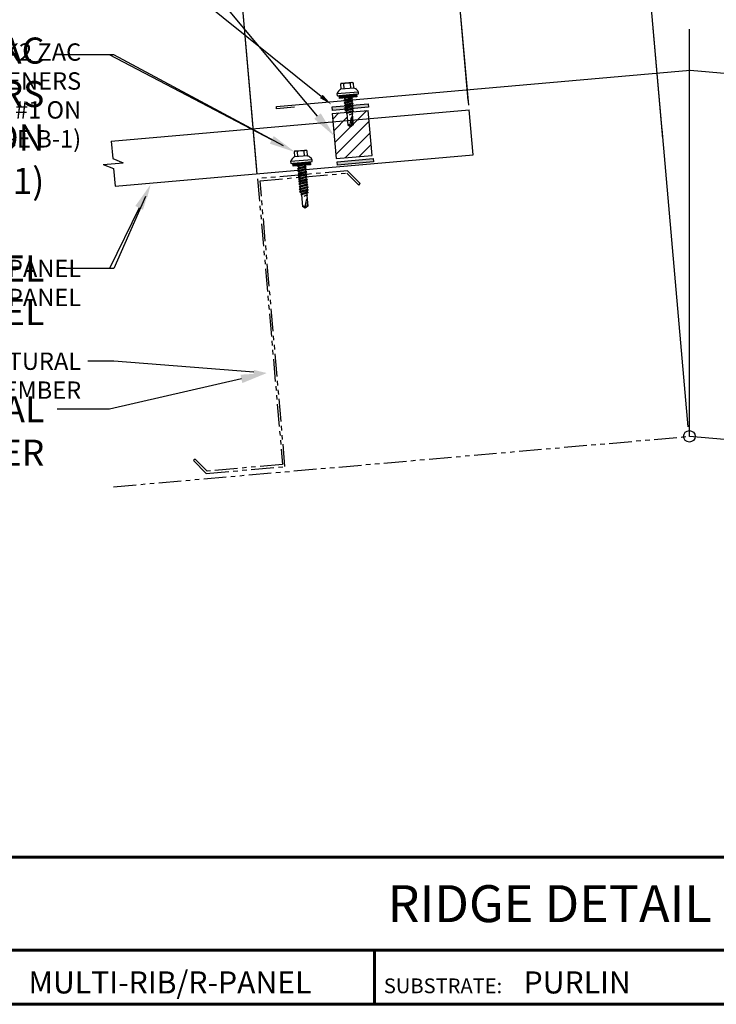
# Model space of a CAD drawing. Units: inches. Extents: x -100815 to 38, y -28198 to 11309.
# Drawn here: x -5 to 14, y -5 to 23 of the extents above; entities that cross this region are included whole.
import ezdxf
from ezdxf import colors
from ezdxf.entities.mleader import LeaderData, LeaderLine
from ezdxf.enums import TextEntityAlignment as Align
from ezdxf.math import Vec2, Vec3

# ---------------------------------------------------------------- set-up
doc = ezdxf.new("R2010")
doc.units = ezdxf.units.IN
doc.header["$MEASUREMENT"] = 0
doc.linetypes.add('CENTER', pattern=[2, 1.25, -0.25, 0.25, -0.25])
doc.linetypes.add('PHANTOM', pattern=[2.5, 1.25, -0.25, 0.25, -0.25, 0.25, -0.25])
for name, color, linetype in [('ACCESSORIES', 30, 'Continuous'), ('BOARDER', 6, 'Continuous'), ('BOARDER @ 1', 6, 'Continuous'), ('DIM', 2, 'Continuous'), ('DIM @ 2', 2, 'Continuous'), ('DIM @ 4', 2, 'Continuous'), ('FASTENER', 1, 'Continuous'), ('OBJ', 7, 'Continuous'), ('REDIRON', 4, 'PHANTOM'), ('SHEETING', 5, 'Continuous'), ('TRIM', 3, 'Continuous'), ('TXT @ 1', 2, 'Continuous')]:
    doc.layers.add(name, color=color, linetype=linetype)
doc.styles.add('Annotative', font='arial.ttf')
doc.styles.get("Standard").update_dxf_attribs({"font": 'romans.shx'})
doc.dimstyles.get("Standard").update_dxf_attribs({"dimtxt": 0.18, "dimasz": 0.125, "dimexe": 0.18, "dimexo": 0.0625, "dimgap": 0.09, "dimtad": 1, "dimdec": 4, "dimzin": 1, "dimdsep": 46, "dimlunit": 4, "dimtxsty": 'Standard', "dimcen": 0.09, "dimclrd": 2, "dimclre": 2, "dimclrt": 1, "dimadec": 0, "dimazin": 0, "dimtfac": 1, "dimtdec": 4, "dimtofl": 0, "dimtmove": 0, "dimatfit": 3, "dimfxl": 0, "dimfrac": 2, "dimtolj": 1, "dimtzin": 0, "dimarcsym": 0})

# ---------------------------------------------------------------- blocks, each defined once
blk = doc.blocks.new('14 X 1.25 TEK2 ZAC')
for p, q in [((1.052, 1.116), (1.012, 1.117)), ((1.052, 1.116), (1.052, 1.116)), ((1.062, 0.528), (1.062, 1.106)), ((1.062, 1.106), (1.062, 1.106)), ((0.882, 0.996), (0.751, 0.996)), ((0.751, 0.996), (0.751, 0.996)), ((0.751, 0.907), (0.751, 0.907)), ((0.751, 0.907), (0.892, 0.907)), ((0.882, 0.996), (0.882, 0.996)), ((0.892, 1.006), (0.892, 1.006)), ((1.173, 0.913), (1.142, 0.913)), ((1.188, 0.94), (1.173, 0.913)), ((1.224, 0.694), (1.188, 0.94)), ((1.188, 0.94), (1.204, 0.913)), ((1.244, 0.913), (1.204, 0.913)), ((1.26, 0.94), (1.244, 0.913)), ((1.296, 0.694), (1.26, 0.94)), ((1.26, 0.94), (1.275, 0.913)), ((1.275, 0.913), (1.316, 0.913)), ((1.316, 0.913), (1.275, 0.913)), ((1.331, 0.94), (1.316, 0.913)), ((1.316, 0.913), (1.351, 0.721)), ((1.331, 0.94), (1.347, 0.913)), ((1.367, 0.694), (1.331, 0.94)), ((1.347, 0.913), (1.347, 0.913)), ((1.347, 0.913), (1.387, 0.913)), ((1.387, 0.913), (1.347, 0.913)), ((1.387, 0.913), (1.403, 0.94)), ((1.403, 0.94), (1.418, 0.913)), ((1.418, 0.913), (1.418, 0.913)), ((1.418, 0.913), (1.458, 0.913)), ((1.458, 0.913), (1.418, 0.913)), ((1.458, 0.913), (1.474, 0.94)), ((1.458, 0.913), (1.458, 0.913)), ((1.474, 0.94), (1.49, 0.913)), ((1.53, 0.913), (1.49, 0.913)), ((1.545, 0.94), (1.53, 0.913)), ((1.581, 0.694), (1.545, 0.94)), ((1.545, 0.94), (1.561, 0.913)), ((1.561, 0.913), (1.601, 0.913)), ((1.617, 0.94), (1.601, 0.913)), ((1.601, 0.913), (1.637, 0.721)), ((1.617, 0.94), (1.632, 0.913)), ((1.653, 0.694), (1.617, 0.94)), ((1.632, 0.913), (1.632, 0.913)), ((1.632, 0.913), (1.673, 0.913)), ((1.673, 0.913), (1.688, 0.94)), ((1.688, 0.94), (1.704, 0.913)), ((1.704, 0.913), (1.704, 0.913)), ((1.704, 0.913), (1.744, 0.913)), ((1.744, 0.913), (1.76, 0.94)), ((1.744, 0.913), (1.744, 0.913)), ((1.76, 0.94), (1.775, 0.913)), ((1.775, 0.913), (1.815, 0.913)), ((1.815, 0.913), (1.831, 0.94)), ((1.831, 0.94), (1.847, 0.913)), ((1.847, 0.913), (1.848, 0.913)), ((1.848, 0.913), (1.887, 0.903)), ((1.887, 0.903), (1.902, 0.93)), ((1.902, 0.93), (1.924, 0.893)), ((1.924, 0.893), (1.924, 0.893)), ((1.924, 0.893), (1.927, 0.892)), ((1.927, 0.892), (1.965, 0.892)), ((1.965, 0.892), (1.974, 0.907)), ((1.992, 0.817), (1.965, 0.892)), ((1.974, 0.907), (1.983, 0.892)), ((1.983, 0.892), (1.992, 0.817)), ((1.983, 0.892), (2.276, 0.892)), ((2.276, 0.892), (2.329, 0.817)), ((0.892, 0.728), (0.751, 0.728)), ((0.751, 0.728), (0.751, 0.728)), ((0.751, 0.638), (0.751, 0.638)), ((0.751, 0.638), (0.882, 0.638)), ((0.882, 0.638), (0.882, 0.638)), ((0.892, 0.628), (0.892, 0.628)), ((1.153, 0.694), (1.142, 0.77)), ((1.142, 0.713), (1.153, 0.694)), ((1.153, 0.694), (1.168, 0.721)), ((1.168, 0.721), (1.209, 0.721)), ((1.168, 0.721), (1.168, 0.721)), ((1.209, 0.721), (1.224, 0.694)), ((1.224, 0.694), (1.24, 0.721)), ((1.24, 0.721), (1.24, 0.721)), ((1.24, 0.721), (1.28, 0.721)), ((1.28, 0.721), (1.296, 0.694)), ((1.296, 0.694), (1.311, 0.721)), ((1.311, 0.721), (1.311, 0.721)), ((1.311, 0.721), (1.351, 0.721)), ((1.311, 0.721), (1.351, 0.721)), ((1.351, 0.721), (1.367, 0.694)), ((1.367, 0.694), (1.383, 0.721)), ((1.383, 0.721), (1.383, 0.721)), ((1.383, 0.721), (1.423, 0.721)), ((1.383, 0.721), (1.423, 0.721)), ((1.423, 0.721), (1.438, 0.694)), ((1.438, 0.694), (1.454, 0.721)), ((1.454, 0.721), (1.454, 0.721)), ((1.454, 0.721), (1.494, 0.721)), ((1.454, 0.721), (1.494, 0.721)), ((1.494, 0.721), (1.51, 0.694)), ((1.51, 0.694), (1.525, 0.721)), ((1.525, 0.721), (1.566, 0.721)), ((1.566, 0.721), (1.581, 0.694)), ((1.581, 0.694), (1.597, 0.721)), ((1.597, 0.721), (1.597, 0.721)), ((1.597, 0.721), (1.637, 0.721)), ((1.637, 0.721), (1.653, 0.694)), ((1.653, 0.694), (1.668, 0.721)), ((1.668, 0.721), (1.668, 0.721)), ((1.668, 0.721), (1.708, 0.721)), ((1.708, 0.721), (1.724, 0.694)), ((1.724, 0.694), (1.74, 0.721)), ((1.74, 0.721), (1.74, 0.721)), ((1.74, 0.721), (1.78, 0.721)), ((1.78, 0.721), (1.795, 0.694)), ((1.795, 0.694), (1.811, 0.721)), ((1.811, 0.721), (1.848, 0.721)), ((1.848, 0.721), (1.851, 0.722)), ((1.851, 0.722), (1.851, 0.722)), ((1.851, 0.722), (1.867, 0.695)), ((1.867, 0.695), (1.888, 0.732)), ((1.888, 0.732), (1.926, 0.742)), ((1.926, 0.742), (1.938, 0.721)), ((2.329, 0.817), (2.276, 0.742)), ((2.276, 0.742), (2.276, 0.742)), ((2.329, 0.817), (2.329, 0.817)), ((1.012, 0.517), (1.052, 0.518)), ((1.052, 0.518), (1.052, 0.518)), ((1.062, 0.528), (1.062, 0.528))]:
    blk.add_line(p, q)
for points in [[(1.012, 1.117), (1.012, 0.517)], [(0.747, 0.99), (0.737, 0.972), (0.737, 0.662), (0.737, 0.662), (0.747, 0.644)], [(0.892, 1.006), (0.892, 0.628)], [(1.062, 1.056), (1.142, 1.056), (1.142, 1.056), (1.142, 0.578), (1.142, 0.578), (1.062, 0.578)], [(1.07, 1.056), (1.07, 0.578)], [(1.078, 1.056), (1.078, 0.578)], [(1.086, 1.056), (1.086, 0.578)], [(1.094, 1.056), (1.094, 0.578)], [(1.102, 1.056), (1.102, 0.578)], [(1.11, 1.056), (1.11, 0.578)], [(1.118, 1.056), (1.118, 0.578)], [(1.126, 1.056), (1.126, 0.578)], [(1.134, 1.056), (1.134, 0.578)], [(1.142, 0.864), (1.168, 0.721)], [(1.173, 0.913), (1.209, 0.721)], [(1.204, 0.913), (1.24, 0.721)], [(1.244, 0.913), (1.28, 0.721)], [(1.275, 0.913), (1.311, 0.721)], [(1.347, 0.913), (1.383, 0.721)], [(1.387, 0.913), (1.423, 0.721)], [(1.403, 0.94), (1.438, 0.694)], [(1.418, 0.913), (1.454, 0.721)], [(1.458, 0.913), (1.494, 0.721)], [(1.474, 0.94), (1.51, 0.694)], [(1.49, 0.913), (1.525, 0.721)], [(1.53, 0.913), (1.566, 0.721)], [(1.561, 0.913), (1.597, 0.721)], [(1.632, 0.913), (1.668, 0.721)], [(1.673, 0.913), (1.708, 0.721)], [(1.688, 0.94), (1.724, 0.694)], [(1.704, 0.913), (1.74, 0.721)], [(1.744, 0.913), (1.78, 0.721)], [(1.76, 0.94), (1.795, 0.694)], [(1.775, 0.913), (1.811, 0.721)], [(1.815, 0.913), (1.851, 0.722)], [(1.831, 0.94), (1.867, 0.695)], [(1.847, 0.913), (1.888, 0.732)], [(1.887, 0.903), (1.926, 0.742)], [(1.902, 0.93), (1.938, 0.722), (1.95, 0.742), (2.276, 0.742)], [(1.924, 0.893), (1.95, 0.742)], [(1.974, 0.907), (1.992, 0.817)], [(2.168, 0.877), (2.262, 0.877), (2.275, 0.857)]]:
    blk.add_lwpolyline(points)
blk.add_lwpolyline([(0.751, 0.907, 0.154701), (0.751, 0.728)], format="xyb")
for centre, radius, start, end in [((1.112, 0.888), 0.25, 113.6895, 151.8592), ((1.052, 1.106), 0.01, 0, 89), ((0.816, 0.951), 0.0792, 145.6158, 214.3842), ((0.882, 1.006), 0.01, 270, 0), ((2.313, 1.271), 0.455, 236.5453, 272.0456), ((0.816, 0.683), 0.0792, 145.6158, 214.3842), ((0.882, 0.628), 0.01, 360, 90), ((1.112, 0.746), 0.25, 208.1408, 246.3105), ((2.329, 0.76), 0.0568, 90, 198.7569), ((1.052, 0.528), 0.01, 271, 0)]:
    blk.add_arc(centre, radius, start, end)
at = {"linetype": 'ByBlock'}
blk.add_point((0.737, 0.662), dxfattribs=at)
blk = doc.blocks.new('*D17')
at = {"layer": 'Defpoints', "color": 0}
for p in [(12.089, 28.03), (12.859, 19.225), (1.642, 18.244)]:
    blk.add_point(p, dxfattribs=at)
at = {"layer": 'DIM', "color": 2, "lineweight": -2}
for p, q in [((12.848, 19.35), (12.057, 28.388)), ((1.245, 27.081), (11.715, 27.997)), ((1.631, 18.369), (0.84, 27.407))]:
    blk.add_line(p, q, dxfattribs=at)
at = {"layer": 'DIM', "color": 2}
for points in [[(11.71, 28.059), (11.721, 27.935), (12.089, 28.03)], [(1.24, 27.143), (1.251, 27.019), (0.872, 27.048)]]:
    blk.add_solid(points, dxfattribs=at)
at = {"layer": 'DIM', "color": 1, "insert": (6.42, 28.231), "char_height": 0.36, "attachment_point": 5, "rotation": 5}
blk.add_mtext('\\A1;1\'-0"\\PPEAK PURLIN', dxfattribs=at)
blk = doc.blocks.new('*D22')
at = {"layer": 'Defpoints', "color": 0}
for p in [(12.089, 28.03), (12.859, 19.225), (1.642, 18.244)]:
    blk.add_point(p, dxfattribs=at)
at = {"layer": 'DIM', "color": 2, "lineweight": -2}
for p, q in [((12.837, 19.474), (12.026, 28.747)), ((1.62, 18.493), (0.809, 27.766)), ((1.619, 27.114), (11.341, 27.964))]:
    blk.add_line(p, q, dxfattribs=at)
at = {"layer": 'DIM', "color": 2}
for points in [[(11.331, 28.089), (11.352, 27.84), (12.089, 28.03)], [(1.608, 27.238), (1.63, 26.989), (0.872, 27.048)]]:
    blk.add_solid(points, dxfattribs=at)
at = {"layer": 'DIM', "color": 1, "insert": (6.359, 28.922), "char_height": 0.72, "attachment_point": 5, "rotation": 5}
blk.add_mtext('\\A1;1\'-0"\\PPEAK PURLIN', dxfattribs=at)
blk = doc.blocks.new('*D18')
at = {"layer": 'Defpoints', "color": 0}
for p in [(1.197, 23.325), (7.489, 20.15), (1.521, 19.628)]:
    blk.add_point(p, dxfattribs=at)
at = {"layer": 'DIM', "color": 2, "lineweight": -2}
for p, q in [((7.478, 20.274), (7.134, 24.206)), ((1.51, 19.752), (1.166, 23.684)), ((6.792, 23.815), (1.571, 23.358))]:
    blk.add_line(p, q, dxfattribs=at)
at = {"layer": 'DIM', "color": 2}
for points in [[(6.786, 23.877), (6.797, 23.753), (7.165, 23.848)], [(1.565, 23.42), (1.576, 23.296), (1.197, 23.325)]]:
    blk.add_solid(points, dxfattribs=at)
at = {"layer": 'DIM', "color": 1, "insert": (4.142, 24.039), "char_height": 0.36, "attachment_point": 5, "rotation": 5}
blk.add_mtext('\\A1;6" (MIN.)', dxfattribs=at)
blk = doc.blocks.new('*D21')
at = {"layer": 'Defpoints', "color": 0}
for p in [(1.197, 23.325), (7.489, 20.15), (1.521, 19.628)]:
    blk.add_point(p, dxfattribs=at)
at = {"layer": 'DIM', "color": 2, "lineweight": -2}
for p, q in [((7.467, 20.399), (7.103, 24.565)), ((1.499, 19.877), (1.135, 24.043)), ((6.418, 23.782), (1.944, 23.391))]:
    blk.add_line(p, q, dxfattribs=at)
at = {"layer": 'DIM', "color": 2}
for points in [[(6.407, 23.907), (6.429, 23.658), (7.165, 23.848)], [(1.934, 23.515), (1.955, 23.266), (1.197, 23.325)]]:
    blk.add_solid(points, dxfattribs=at)
at = {"layer": 'DIM', "color": 1, "insert": (4.102, 24.492), "char_height": 0.72, "attachment_point": 5, "rotation": 5}
blk.add_mtext('\\A1;6" (MIN.)', dxfattribs=at)
blk = doc.blocks.new('.875 LAP TEK ZAC')
at = {"layer": 'DIM', "color": 1, "linetype": 'ByBlock'}
blk.add_point((-0.275, -0.155), dxfattribs=at)
at = {"layer": 'OBJ', "color": 1}
for p, q in [((0.04, 0.299), (0, 0.3)), ((0.04, 0.299), (0.04, 0.299)), ((0.05, -0.289), (0.05, 0.289)), ((0.05, 0.289), (0.05, 0.289)), ((-0.13, 0.179), (-0.261, 0.179)), ((-0.261, 0.179), (-0.261, 0.179)), ((-0.261, 0.089), (-0.261, 0.089)), ((-0.261, 0.089), (-0.12, 0.089)), ((-0.13, 0.179), (-0.13, 0.179)), ((-0.12, 0.242), (-0.12, 0.242)), ((-0.12, 0.189), (-0.12, 0.189)), ((-0.107, 0.261), (-0.107, 0.261)), ((-0.12, -0.089), (-0.261, -0.089)), ((-0.261, -0.089), (-0.261, -0.089)), ((-0.261, -0.179), (-0.261, -0.179)), ((-0.261, -0.179), (-0.13, -0.179)), ((-0.13, -0.179), (-0.13, -0.179)), ((-0.12, -0.189), (-0.12, -0.189)), ((0, -0.3), (0.04, -0.299)), ((0.04, -0.299), (0.04, -0.299)), ((0.05, -0.289), (0.05, -0.289))]:
    blk.add_line(p, q, dxfattribs=at)
for points in [[(0, 0.3), (0, -0.3)], [(-0.265, 0.173), (-0.275, 0.155), (-0.275, -0.155), (-0.275, -0.155), (-0.265, -0.173)], [(-0.12, 0.189), (-0.12, -0.189)], [(0.13, -0.05), (0.139, -0.096), (0.179, -0.096), (0.194, -0.123), (0.159, 0.123), (0.174, 0.096), (0.215, 0.096), (0.25, -0.096), (0.266, -0.123), (0.23, 0.123), (0.215, 0.096)], [(0.159, 0.123), (0.143, 0.096), (0.13, 0.096)], [(0.143, 0.096), (0.179, -0.096)], [(0.174, 0.096), (0.21, -0.096)], [(0.23, 0.123), (0.246, 0.096), (0.246, 0.096), (0.286, 0.096), (0.302, 0.123), (0.317, 0.096), (0.317, 0.096), (0.357, 0.096), (0.357, 0.096), (0.373, 0.123), (0.389, 0.096), (0.429, 0.096), (0.444, 0.123), (0.46, 0.096), (0.462, 0.096), (0.5, 0.086), (0.516, 0.113), (0.537, 0.076), (0.537, 0.076), (0.54, 0.075), (0.578, 0.075), (0.587, 0.09), (0.596, 0.075), (0.605, 0), (0.578, 0.075)], [(0.246, 0.096), (0.281, -0.096)], [(0.286, 0.096), (0.322, -0.096)], [(0.302, 0.123), (0.337, -0.123)], [(0.317, 0.096), (0.353, -0.096)], [(0.357, 0.096), (0.393, -0.096)], [(0.373, 0.123), (0.409, -0.123)], [(0.389, 0.096), (0.424, -0.096)], [(0.429, 0.096), (0.464, -0.095)], [(0.444, 0.123), (0.48, -0.122)], [(0.46, 0.096), (0.501, -0.085)], [(0.5, 0.086), (0.54, -0.075)], [(0.516, 0.113), (0.551, -0.096), (0.563, -0.075), (0.889, -0.075)], [(0.537, 0.076), (0.563, -0.075)], [(0.587, 0.09), (0.605, 0)], [(0.781, 0.06), (0.875, 0.06), (0.888, 0.04)], [(0.13, -0.111), (0.139, -0.096)], [(0.194, -0.123), (0.21, -0.096), (0.21, -0.096), (0.25, -0.096)], [(0.266, -0.123), (0.281, -0.096), (0.281, -0.096), (0.322, -0.096), (0.337, -0.123), (0.353, -0.096), (0.353, -0.096), (0.393, -0.096), (0.409, -0.123), (0.424, -0.096), (0.462, -0.096), (0.464, -0.095), (0.464, -0.095), (0.48, -0.122), (0.501, -0.085), (0.54, -0.075), (0.551, -0.096)]]:
    blk.add_lwpolyline(points, dxfattribs=at)
for points in [[(-0.261, 0.089, 0.154701), (-0.261, -0.089)], [(0.596, 0.075), (0.889, 0.075), (0.925, 0.02), (0.925, -0.02), (0.889, -0.075), (0.889, -0.075, -0.215368), (0.871, -0.014)]]:
    blk.add_lwpolyline(points, format="xyb", dxfattribs=at)
at = {"layer": 'OBJ'}
for points in [[(0.05, 0.239), (0.13, 0.239), (0.13, 0.239), (0.13, -0.239), (0.13, -0.239), (0.05, -0.239)], [(0.058, 0.239), (0.058, -0.239)], [(0.066, 0.239), (0.066, -0.239)], [(0.074, 0.239), (0.074, -0.239)], [(0.082, 0.239), (0.082, -0.239)], [(0.09, 0.239), (0.09, -0.239)], [(0.098, 0.239), (0.098, -0.239)], [(0.106, 0.239), (0.106, -0.239)], [(0.114, 0.239), (0.114, -0.239)], [(0.122, 0.239), (0.122, -0.239)]]:
    blk.add_lwpolyline(points, dxfattribs=at)
at = {"layer": 'OBJ', "color": 1}
blk.add_lwpolyline([(0.667, 0.054), (0.667, 0.054, 0.114658), (0.871, -0.014), (0.871, -0.014, 0.373799), (0.925, 0.02), (0.676, 0.075), (0.676, 0.075, 0.845016)], format="xyb", close=True, dxfattribs=at)
for centre, radius, start, end in [((0.1, 0.071), 0.25, 113.6895, 151.8592), ((0.04, 0.289), 0.01, 0, 89), ((-0.196, 0.134), 0.0792, 145.6158, 214.3842), ((-0.13, 0.189), 0.01, 270, 0), ((-0.196, -0.134), 0.0792, 145.6158, 214.3842), ((-0.13, -0.189), 0.01, 360, 90), ((0.1, -0.071), 0.25, 208.1408, 246.3105), ((0.04, -0.289), 0.01, 271, 0)]:
    blk.add_arc(centre, radius, start, end, dxfattribs=at)
blk = doc.blocks.new('*U25')
at = {"layer": 'DIM @ 2'}
dim = blk.add_linear_dim(base=(12.08863, 28.02964), p1=(1.6419, 18.24406), p2=(12.8589, 19.22542), angle=5, text='1\'-0"\\PPEAK PURLIN', dimstyle='Standard', override={"dimscale": 2, "dimasz": 0.1875, "dimzin": 3, "dimtix": 0, "dimtofl": 0, "dimtmove": 0, "dimatfit": 3, "dimtfillclr": 1}, dxfattribs=at)
dim.commit()
dim.dimension.update_dxf_attribs({"geometry": '*D17', "text_midpoint": (6.48013, 27.53896), "dimtype": 129})
at = {"layer": 'DIM @ 4'}
dim = blk.add_linear_dim(base=(12.08863, 28.02964), p1=(1.6419, 18.24406), p2=(12.8589, 19.22542), angle=5, text='1\'-0"\\PPEAK PURLIN', dimstyle='Standard', override={"dimscale": 4, "dimasz": 0.1875, "dimzin": 3, "dimtix": 0, "dimtofl": 0, "dimtmove": 0, "dimatfit": 3, "dimtfillclr": 1}, dxfattribs=at)
dim.commit()
dim.dimension.update_dxf_attribs({"geometry": '*D22', "text_midpoint": (6.48013, 27.53896), "dimtype": 129})
blk = doc.blocks.new('*U26')
at = {"layer": 'DIM @ 2'}
dim = blk.add_aligned_dim(p1=(7.48876, 20.14981), p2=(1.52085, 19.62769), distance=-3.71185, text='6" (MIN.)', dimstyle='Standard', override={"dimscale": 2, "dimasz": 0.1875, "dimzin": 3, "dimtix": 0, "dimtofl": 0, "dimtmove": 0, "dimatfit": 3, "dimtfillclr": 1}, dxfattribs=at)
dim.commit()
dim.dimension.update_dxf_attribs({"geometry": '*D18', "text_midpoint": (4.14171, 24.03903)})
at = {"layer": 'DIM @ 4'}
dim = blk.add_aligned_dim(p1=(7.48876, 20.14981), p2=(1.52085, 19.62769), distance=-3.71185, text='6" (MIN.)', dimstyle='Standard', override={"dimscale": 4, "dimasz": 0.1875, "dimzin": 3, "dimtix": 0, "dimtofl": 0, "dimtmove": 0, "dimatfit": 3, "dimtfillclr": 1}, dxfattribs=at)
dim.commit()
dim.dimension.update_dxf_attribs({"geometry": '*D21', "text_midpoint": (4.10211, 24.49159)})
blk = doc.blocks.new('*U27')
at = {"layer": 'DIM @ 2'}
ml = blk.add_multileader_mtext('Standard', dxfattribs=at)
ml.set_content('\\A1;OUTSIDE CLOSURE W/\\P1" ROLL TAPE SEALANT\\P(TOP & BOTTOM)', color=1)
ml.set_leader_properties(color=2)
ml.build(insert=Vec2(0, 0))
ml.multileader.update_dxf_attribs({"dogleg_length": 0.36, "arrow_head_size": 0.36, "scale": 2})
ctx = ml.context
ctx.base_point, ctx.scale, ctx.char_height, ctx.arrow_head_size, ctx.landing_gap_size, ctx.plane_origin = Vec3(-11.881, 25.115), 2, 0.47926, 0.36, 0.18, Vec3(3.685, 20.291)
ctx.text_align_type = 2
notes = []
notes.append((ctx, [(0, (1, 1, 0), (-2.334, 25.115), (-1, 0), 0.72, [(0, [(3.685, 20.291)], 0, [])])]))
ctx.mtext.insert, ctx.mtext.alignment, ctx.mtext.flow_direction = Vec3(-3.234, 25.435), 3, 5
at = {"layer": 'DIM @ 4'}
ml = blk.add_multileader_mtext('Standard', dxfattribs=at)
ml.set_content('\\A1;OUTSIDE CLOSURE W/\\P1" ROLL TAPE SEALANT\\P(TOP & BOTTOM)', color=1)
ml.set_leader_properties(color=2)
ml.build(insert=Vec2(0, 0))
ml.multileader.update_dxf_attribs({"dogleg_length": 0.36, "arrow_head_size": 0.72, "scale": 4})
ctx = ml.context
ctx.base_point, ctx.scale, ctx.char_height, ctx.arrow_head_size, ctx.landing_gap_size, ctx.plane_origin = Vec3(-17.333, 26.847), 4, 0.72, 0.72, 0.36, Vec3(3.685, 20.291)
ctx.text_align_type = 2
notes.append((ctx, [(0, (1, 1, 0), (-2.453, 26.847), (-1, 0), 1.44, [(0, [(3.761, 19.421)], 0, [])])]))
ctx.mtext.insert, ctx.mtext.alignment, ctx.mtext.flow_direction = Vec3(-4.253, 27.327), 3, 5
for ctx, leaders in notes:
    for number, flags, end, landing, length, lines in leaders:
        leader = LeaderData()
        leader.index, (leader.has_last_leader_line, leader.has_dogleg_vector, leader.attachment_direction) = number, flags
        leader.last_leader_point, leader.dogleg_vector, leader.dogleg_length = Vec3(end), Vec3(landing), length
        for number, points, colour, breaks in lines:
            line = LeaderLine()
            line.index, line.vertices, line.color, line.breaks = number, Vec3.list(points), colors.encode_raw_color(colour), breaks
            leader.lines.append(line)
        ctx.leaders.append(leader)
blk = doc.blocks.new('*U28')
at = {"layer": 'DIM @ 2'}
ml = blk.add_multileader_mtext('Standard', dxfattribs=at)
ml.set_content('\\A1;#12-14 X 1 1/4" TEK2 ZAC\\PFASTENERS\\P(SEE PATTERN #1 ON\\PPAGE B-1)', color=1)
ml.set_leader_properties(color=2)
ml.build(insert=Vec2(0, 0))
ml.multileader.update_dxf_attribs({"dogleg_length": 0.36, "arrow_head_size": 0.36, "scale": 2})
ctx = ml.context
ctx.base_point, ctx.scale, ctx.char_height, ctx.arrow_head_size, ctx.landing_gap_size, ctx.plane_origin = Vec3(-14.3, 21.662), 2, 0.47926, 0.36, 0.18, Vec3(2.672, 18.982)
ctx.text_align_type = 2
notes = []
notes.append((ctx, [(0, (1, 1, 0), (-2.334, 21.662), (-1, 0), 0.72, [(0, [(2.672, 18.982)], 0, [])])]))
ctx.mtext.insert, ctx.mtext.alignment, ctx.mtext.flow_direction = Vec3(-3.234, 21.981), 3, 5
at = {"layer": 'DIM @ 4'}
ml = blk.add_multileader_mtext('Standard', dxfattribs=at)
ml.set_content('\\A1;#12-14 X 1 1/4" TEK2 ZAC\\PFASTENERS\\P(SEE PATTERN #1 ON\\PPAGE B-1)', color=1)
ml.set_leader_properties(color=2)
ml.build(insert=Vec2(0, 0))
ml.multileader.update_dxf_attribs({"dogleg_length": 0.36, "arrow_head_size": 0.72, "scale": 4})
ctx = ml.context
ctx.base_point, ctx.scale, ctx.char_height, ctx.arrow_head_size, ctx.landing_gap_size, ctx.plane_origin = Vec3(-20.968, 21.662), 4, 0.72, 0.72, 0.36, Vec3(2.672, 18.982)
ctx.text_align_type = 2
notes.append((ctx, [(0, (1, 1, 0), (-2.453, 21.662), (-1, 0), 1.44, [(0, [(2.672, 18.982)], 0, [])])]))
ctx.mtext.insert, ctx.mtext.alignment, ctx.mtext.flow_direction = Vec3(-4.253, 22.142), 3, 5
for ctx, leaders in notes:
    for number, flags, end, landing, length, lines in leaders:
        leader = LeaderData()
        leader.index, (leader.has_last_leader_line, leader.has_dogleg_vector, leader.attachment_direction) = number, flags
        leader.last_leader_point, leader.dogleg_vector, leader.dogleg_length = Vec3(end), Vec3(landing), length
        for number, points, colour, breaks in lines:
            line = LeaderLine()
            line.index, line.vertices, line.color, line.breaks = number, Vec3.list(points), colors.encode_raw_color(colour), breaks
            leader.lines.append(line)
        ctx.leaders.append(leader)
blk = doc.blocks.new('*U29')
at = {"layer": 'DIM @ 2'}
ml = blk.add_multileader_mtext('Standard', dxfattribs=at)
ml.set_content('\\A1;MULTI-RIB / R-PANEL\\PROOF PANEL', color=1)
ml.set_leader_properties(color=2)
ml.build(insert=Vec2(0, 0))
ml.multileader.update_dxf_attribs({"dogleg_length": 0.36, "arrow_head_size": 0.36, "scale": 2})
ctx = ml.context
ctx.base_point, ctx.scale, ctx.char_height, ctx.arrow_head_size, ctx.landing_gap_size, ctx.plane_origin = Vec3(-11.767, 15.763), 2, 0.47926, 0.36, 0.18, Vec3(-1.314, 18.083)
ctx.text_align_type = 2
notes = []
notes.append((ctx, [(0, (1, 1, 0), (-2.334, 15.763), (-1, 0), 0.72, [(0, [(-1.314, 18.083)], 0, [])])]))
ctx.mtext.insert, ctx.mtext.alignment, ctx.mtext.flow_direction = Vec3(-3.234, 16.003), 3, 5
at = {"layer": 'DIM @ 4'}
ml = blk.add_multileader_mtext('Standard', dxfattribs=at)
ml.set_content('\\A1;MULTI-RIB / R-PANEL\\PROOF PANEL', color=1)
ml.set_leader_properties(color=2)
ml.build(insert=Vec2(0, 0))
ml.multileader.update_dxf_attribs({"dogleg_length": 0.36, "arrow_head_size": 0.72, "scale": 4})
ctx = ml.context
ctx.base_point, ctx.scale, ctx.char_height, ctx.arrow_head_size, ctx.landing_gap_size, ctx.plane_origin = Vec3(-17.162, 15.763), 4, 0.72, 0.72, 0.36, Vec3(-1.314, 18.083)
ctx.text_align_type = 2
notes.append((ctx, [(0, (1, 1, 0), (-2.453, 15.763), (-1, 0), 1.44, [(0, [(-1.314, 18.083)], 0, [])])]))
ctx.mtext.insert, ctx.mtext.alignment, ctx.mtext.flow_direction = Vec3(-4.253, 16.123), 3, 5
for ctx, leaders in notes:
    for number, flags, end, landing, length, lines in leaders:
        leader = LeaderData()
        leader.index, (leader.has_last_leader_line, leader.has_dogleg_vector, leader.attachment_direction) = number, flags
        leader.last_leader_point, leader.dogleg_vector, leader.dogleg_length = Vec3(end), Vec3(landing), length
        for number, points, colour, breaks in lines:
            line = LeaderLine()
            line.index, line.vertices, line.color, line.breaks = number, Vec3.list(points), colors.encode_raw_color(colour), breaks
            leader.lines.append(line)
        ctx.leaders.append(leader)
blk = doc.blocks.new('*U30')
at = {"layer": 'DIM @ 2'}
ml = blk.add_multileader_mtext('Standard', dxfattribs=at)
ml.set_content('\\A1;ROOF STRUCTURAL\\PMEMBER', color=1)
ml.set_leader_properties(color=2)
ml.build(insert=Vec2(0, 0))
ml.multileader.update_dxf_attribs({"dogleg_length": 0.36, "arrow_head_size": 0.36, "scale": 2})
ctx = ml.context
ctx.base_point, ctx.scale, ctx.char_height, ctx.arrow_head_size, ctx.landing_gap_size, ctx.plane_origin = Vec3(-10.101, 13.203), 2, 0.47926, 0.36, 0.18, Vec3(1.896, 12.875)
ctx.text_align_type = 2
notes = []
notes.append((ctx, [(0, (1, 1, 0), (-2.334, 13.203), (-1, 0), 0.72, [(0, [(1.896, 12.875)], 0, [])])]))
ctx.mtext.insert, ctx.mtext.alignment, ctx.mtext.flow_direction = Vec3(-3.234, 13.442), 3, 5
at = {"layer": 'DIM @ 4'}
ml = blk.add_multileader_mtext('Standard', dxfattribs=at)
ml.set_content('\\A1;ROOF STRUCTURAL\\PMEMBER', color=1)
ml.set_leader_properties(color=2)
ml.build(insert=Vec2(0, 0))
ml.multileader.update_dxf_attribs({"dogleg_length": 0.36, "arrow_head_size": 0.72, "scale": 4})
ctx = ml.context
ctx.base_point, ctx.scale, ctx.char_height, ctx.arrow_head_size, ctx.landing_gap_size, ctx.plane_origin = Vec3(-14.659, 11.875), 4, 0.72, 0.72, 0.36, Vec3(1.896, 12.875)
ctx.text_align_type = 2
notes.append((ctx, [(0, (1, 1, 0), (-2.453, 11.875), (-1, 0), 1.44, [(0, [(1.896, 12.875)], 0, [])])]))
ctx.mtext.insert, ctx.mtext.alignment, ctx.mtext.flow_direction = Vec3(-4.253, 12.235), 3, 5
for ctx, leaders in notes:
    for number, flags, end, landing, length, lines in leaders:
        leader = LeaderData()
        leader.index, (leader.has_last_leader_line, leader.has_dogleg_vector, leader.attachment_direction) = number, flags
        leader.last_leader_point, leader.dogleg_vector, leader.dogleg_length = Vec3(end), Vec3(landing), length
        for number, points, colour, breaks in lines:
            line = LeaderLine()
            line.index, line.vertices, line.color, line.breaks = number, Vec3.list(points), colors.encode_raw_color(colour), breaks
            leader.lines.append(line)
        ctx.leaders.append(leader)

msp = doc.modelspace()

# ---------------------------------------------------------------- hatches: boundary and pattern name
at = {"layer": 'ACCESSORIES'}
h = msp.add_hatch(dxfattribs=at)
h.set_pattern_fill('ANSI31', color=256, scale=2)
h.set_pattern_definition([(45, (-47.10986, -2.6543), (-0.1767767, 0.1767767), [])])
h.paths.add_polyline_path([(4.72, 19.908), (3.726, 19.821), (3.815, 18.799), (4.81, 18.886)])
h.paths.add_polyline_path([(4.701, 20.131), (4.256, 20.092), (4.268, 19.954), (4.217, 19.914), (4.177, 19.91), (4.119, 19.941), (4.107, 20.079), (3.706, 20.044), (3.726, 19.821), (4.72, 19.908)])
at = {"layer": 'DIM'}
for points in [[(4.706, 20.218), (4.698, 20.311), (3.703, 20.224), (3.711, 20.131)], [(4.842, 18.705), (4.834, 18.799), (3.839, 18.712), (3.847, 18.618)]]:
    msp.add_hatch(color=256, dxfattribs=at).paths.add_polyline_path(points)

# ---------------------------------------------------------------- linework, layer by layer
at = {"layer": 'ACCESSORIES'}
for p, q in [((3.706, 20.044), (4.701, 20.131)), ((4.81, 18.886), (4.701, 20.131)), ((3.706, 20.044), (3.815, 18.799)), ((3.815, 18.799), (4.81, 18.886))]:
    msp.add_line(p, q, dxfattribs=at)
at = {"layer": 'BOARDER', "lineweight": 60}
for p, q in [((37.769, -0.498), (-18.336, -0.498)), ((-9.407, -3.065), (37.769, -3.065)), ((4.873, -3.065), (4.873, -4.561))]:
    msp.add_line(p, q, dxfattribs=at)
msp.add_lwpolyline([(37.769, 38.793), (37.769, -4.561), (-18.336, -4.561), (-18.336, 38.793)], close=True, dxfattribs=at)
at = {"layer": 'DIM'}
msp.add_line((13.545, 11.386), (12.825, 19.612), dxfattribs=at)
for points in [[(4.698, 20.311), (4.706, 20.218), (3.711, 20.131), (3.703, 20.224)], [(4.834, 18.799), (4.842, 18.705), (3.847, 18.618), (3.839, 18.712)]]:
    msp.add_lwpolyline(points, close=True, dxfattribs=at)
msp.add_circle((13.578, 11.127), 0.159, dxfattribs=at)
at = {"layer": 'FASTENER', "linetype": 'CENTER', "ltscale": 9}
msp.add_line((13.578, 11.127), (13.578, 30.122), dxfattribs=at)
at = {"layer": 'REDIRON', "ltscale": 0.5}
msp.add_line((-2.336, 9.735), (13.578, 11.127), dxfattribs=at)
at = {"layer": 'REDIRON', "ltscale": 2}
msp.add_line((29.492, 9.735), (13.578, 11.127), dxfattribs=at)
at = {"layer": 'REDIRON', "ltscale": 0.5}
msp.add_lwpolyline([(1.642, 18.244), (2.333, 10.349), (0.248, 10.167), (-0.084, 10.499), (-0.129, 10.455), (0.224, 10.102), (2.4, 10.292), (1.71, 18.187), (4.105, 18.397), (4.437, 18.064), (4.482, 18.109), (4.129, 18.462)], close=True, dxfattribs=at)
at = {"layer": 'SHEETING'}
for p, q in [((-2.403, 19.284), (7.489, 20.15)), ((7.598, 18.905), (7.489, 20.15)), ((-2.403, 19.284), (-2.36, 18.798)), ((-2.36, 18.798), (-2.073, 18.686)), ((-2.294, 18.039), (7.598, 18.905)), ((-2.623, 18.638), (-2.073, 18.686)), ((-2.623, 18.638), (-2.336, 18.526)), ((-2.336, 18.526), (-2.294, 18.039))]:
    msp.add_line(p, q, dxfattribs=at)
at = {"layer": 'TRIM'}
msp.add_lwpolyline([(2.664, 20.219), (2.166, 20.175), (2.161, 20.237), (13.599, 21.238), (25.038, 20.237), (25.032, 20.175), (24.535, 20.219)], dxfattribs=at)

# ---------------------------------------------------------------- block references
at = {"layer": 'DIM'}
for name in ['*U25', '*U27', '*U26', '*U28', '*U29', '*U30']:
    msp.add_blockref(name, (0, 0), dxfattribs=at)
at = {"layer": 'FASTENER'}
for name, p, xscale, yscale, zscale, rotation in [('.875 LAP TEK ZAC', (4.134, 20.611), 0.9984515624999886, 0.9984515624999886, 0.9984515624999886, 274.9999999999982), ('14 X 1.25 TEK2 ZAC', (1.956, 19.679), 0.9984515624999968, 0.9984515624999968, 0.9984515624999968, 274.7636416907252)]:
    msp.add_blockref(name, p, dxfattribs=dict(at, xscale=xscale, yscale=yscale, zscale=zscale, rotation=rotation))

# ---------------------------------------------------------------- texts
at = {"layer": 'BOARDER @ 1'}
msp.add_text('SUBSTRATE:', height=0.408, dxfattribs=at).set_placement((5.132, -4.255))
at = {"layer": 'TXT @ 1', "style": 'Annotative'}
msp.add_text('RIDGE DETAIL', height=1.02009, dxfattribs=at).set_placement((9.716, -1.781), align=Align.MIDDLE_CENTER)
for s, height, p in [('MULTI-RIB/R-PANEL', 0.61206, (-4.691, -4.262)), ('PURLIN', 0.6121, (8.995, -4.262))]:
    msp.add_text(s, height=height, dxfattribs=at).set_placement(p)

doc.saveas('drawing.dxf')
